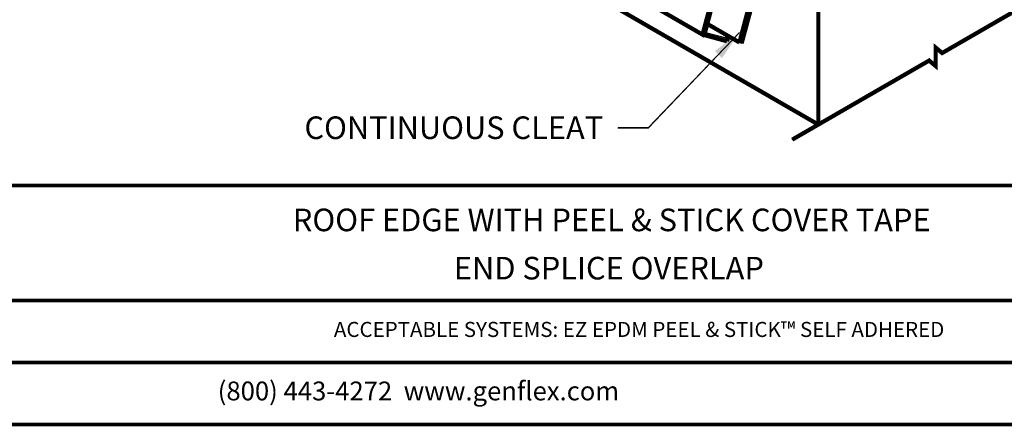
# Model space of a CAD drawing. Units: inches. Extents: x 88.6 to 109.2, y -0.4 to 14.7.
import ezdxf
from ezdxf.enums import TextEntityAlignment as Align

# ---------------------------------------------------------------- set-up
doc = ezdxf.new("R2010")
doc.units = ezdxf.units.IN
doc.header["$MEASUREMENT"] = 0
doc.layers.get('0').update_dxf_attribs({"linetype": 'CONTINUOUS'})
for name, color, linetype in [('FSBP-ACCESSORY-FIRESTONE', 7, 'CONTINUOUS'), ('FSBP-ANNO-NOTE', 7, 'CONTINUOUS'), ('FSBP-MEMBRANE', 7, 'CONTINUOUS'), ('FSBP-TTLB', 7, 'CONTINUOUS'), ('FSBP-TTLB-TEXT', 7, 'CONTINUOUS')]:
    doc.layers.add(name, color=color, linetype=linetype)
doc.styles.add('FSBP_ARIAL', font='arial.ttf')
doc.styles.add('FSBP_ARIAL_NAR', font='ARIALN.TTF')
doc.styles.add('FSBP_BANKGOTHIC', font='bgothm.ttf')
doc.dimstyles.new('FSBP-LEADER', dxfattribs={"dimtxt": 0.1875, "dimasz": 0.25, "dimexe": 0.0625, "dimexo": 0.125, "dimgap": 0.125, "dimtad": 0, "dimtih": 1, "dimtoh": 1, "dimdec": 4, "dimzin": 0, "dimdsep": 46, "dimlunit": 4, "dimtxsty": 'FSBP_ARIAL_NAR', "dimcen": 0.09375, "dimclrd": 256, "dimclre": 256, "dimclrt": 256, "dimadec": 0, "dimazin": 0, "dimtfac": 1, "dimtdec": 4, "dimtofl": 0, "dimtmove": 0, "dimatfit": 3, "dimfxl": 1, "dimtolj": 1, "dimtzin": 0, "dimlwd": -1, "dimlwe": -1, "dimarcsym": 0})

msp = doc.modelspace()

# ---------------------------------------------------------------- hatches: boundary and pattern name
at = {"layer": 'FSBP-MEMBRANE', "lineweight": 53, "ltscale": 0.5}
h = msp.add_hatch(color=7, dxfattribs=at)
h.paths.add_polyline_path([(99.14900674138192, 5.410248147312206), (99.14900674138187, 5.435056166691499), (98.72125280987609, 5.188092319189668), (98.72125280987609, 3.438092319189668), (98.63512931205173, 3.116675049583439), (98.83784028443631, 3.062772196477017), (98.84909610049999, 3.104779473907758), (98.82983373684016, 3.115900604751989), (98.82263796182156, 3.089045606782367), (98.66145278566188, 3.131906339831307), (98.74273718487603, 3.435263847561732), (98.74273718487609, 5.175688309500078)])
h.paths.add_polyline_path([(100.0202909155528, 5.913284299810375), (100.0202909155528, 5.938092319189668), (99.37603063310092, 5.56612847168795), (99.37603063310092, 5.5413204523086)])
h.paths.add_polyline_path([(99.14900674138192, 5.56612847168795), (99.14900674138187, 5.541320452308657), (99.37603063310092, 5.410248147312206), (99.37603063310081, 5.435056166691499)])
h.paths.add_polyline_path([(99.04420961793903, 4.828207077152928), (99.02272524293926, 4.815803067463396), (99.02272524293909, 3.354821719278977), (98.94144084372493, 3.051464211548609), (98.96219315639911, 3.045903646126494), (99.04420961793903, 3.351993247651325)])
h.paths.add_polyline_path([(98.74273718487603, 5.002262267535077), (98.74273718487609, 4.977454248155954), (99.02272524293903, 4.815803067463396), (99.04420961793903, 4.828207077152928)], flags=17)

# ---------------------------------------------------------------- linework, layer by layer
at = {"color": 7, "lineweight": 53, "const_width": 0.035}
msp.add_lwpolyline([(93.00760535570663, 8.79686821490905), (93.00760535570654, 8.736868214909034), (92.79109900476047, 8.611868214909034), (92.79109900476047, 6.861868214909034), (98.72125280987609, 3.438092319189675), (98.63512931205165, 3.116675049583467), (92.70497550693611, 6.540450945302805), (92.79109900476047, 6.861868214909034), (92.70497550693611, 6.540450945302805), (92.79109900476047, 6.490727520650356), (92.79109900476041, 6.299368214909034), (99.59689141148061, 2.370042136840464), (99.38038506053454, 2.245042136840478), (100.5170434030017, 2.901292136840478), (100.5711699907382, 2.855874537033881), (100.5711699907382, 3.009209736647119), (100.6252965784747, 2.963792136840478), (101.7619549209419, 3.620042136840564)], dxfattribs=at)
at = {"color": 7, "const_width": 0.035}
msp.add_lwpolyline([(99.59689141148073, 3.870042136840357), (99.59689141148073, 2.370042136840521)], dxfattribs=at)
at = {"color": 7, "ltscale": 0.5, "const_width": 0.035}
msp.add_lwpolyline([(98.68029741185546, 3.202235442235544), (98.94144084372485, 3.051464211548588)], dxfattribs=at)
at = {"layer": 'FSBP-ACCESSORY-FIRESTONE', "color": 7, "lineweight": 120}
for p, q in [((98.83784028443625, 3.062772196477024), (98.63512931205173, 3.116675049583446)), ((98.84909610049999, 3.104779473907708), (98.83784028443625, 3.062772196477024))]:
    msp.add_line(p, q, dxfattribs=at)
at = {"layer": 'FSBP-ACCESSORY-FIRESTONE'}
msp.add_line((98.94144084372482, 3.051464211548616), (98.96219315639905, 3.045903646126501), dxfattribs=at)
at = {"layer": 'FSBP-MEMBRANE', "color": 7}
for p, q in [((98.63512931205179, 3.116675049583389), (92.70497550693611, 6.540450945302805)), ((99.59689141148073, 2.370042136840393), (92.79109900476047, 6.299368214908977)), ((99.59689141148073, 3.870042136840393), (99.59689141148073, 2.37004213684045)), ((98.82983373684021, 3.115900604751996), (98.8226379618215, 3.089045606782374))]:
    msp.add_line(p, q, dxfattribs=at)
at = {"layer": 'FSBP-MEMBRANE', "color": 7, "lineweight": 53}
for p, q in [((98.63512931205173, 3.116675049583446), (98.72125280987609, 3.438092319189675)), ((98.66145278566182, 3.131906339831314), (98.74273718487609, 3.435263847561682))]:
    msp.add_line(p, q, dxfattribs=at)
at = {"layer": 'FSBP-MEMBRANE', "color": 7, "lineweight": 80}
for p, q in [((98.94144084372488, 3.051464211548616), (99.02272524293909, 3.354821719279041)), ((98.96219315639905, 3.045903646126501), (99.04420961793909, 3.351993247651219))]:
    msp.add_line(p, q, dxfattribs=at)
at = {"layer": 'FSBP-MEMBRANE', "color": 7, "ltscale": 0.5}
for p, q in [((98.94144084372482, 3.051464211548616), (98.68029741185546, 3.202235442235544)), ((98.8226379618215, 3.089045606782374), (98.66145278566182, 3.131906339831314))]:
    msp.add_line(p, q, dxfattribs=at)
at = {"layer": 'FSBP-MEMBRANE'}
msp.add_lwpolyline([(99.38038506053454, 2.245042136840478), (100.5170434030017, 2.901292136840478), (100.5711699907382, 2.855874537033881), (100.5711699907382, 3.009209736647119), (100.6252965784747, 2.963792136840478), (101.7619549209419, 3.620042136840564)], dxfattribs=at)
at = {"layer": 'FSBP-TTLB', "const_width": 0.03125}
for points in [[(108.9181433386777, -0.1185324421316025), (108.9181433386777, 14.41318263232608), (88.91814333867771, 14.41318263232608), (88.91814333867771, -0.1185324421316025), (108.9181433386777, -0.1185324421316025)], [(103.633431043867, 1.864442456393071), (88.91814333867771, 1.864442456393071)], [(88.91814333867771, 1.864442456393071), (103.633431043867, 1.864442456393071)], [(92.58364066078374, 0.9108475038331036), (103.633431043867, 0.9108475038331036)], [(88.91814333867771, 0.3961575308507506), (103.633431043867, 0.3961575308507506)]]:
    msp.add_lwpolyline(points, dxfattribs=at)

# ---------------------------------------------------------------- texts
at = {"layer": 'FSBP-ANNO-NOTE', "style": 'FSBP_ARIAL_NAR'}
msp.add_text('CONTINUOUS CLEAT', height=0.1875, dxfattribs=at).set_placement((97.81001479482396, 2.343881965977072), align=Align.MIDDLE_RIGHT)
at = {"layer": 'FSBP-TTLB-TEXT', "style": 'FSBP_BANKGOTHIC'}
for s, p in [('ROOF EDGE WITH PEEL & STICK COVER TAPE', (97.88073313130396, 1.578642067425765)), ('END SPLICE OVERLAP', (97.85755090108559, 1.178363805042952))]:
    msp.add_text(s, height=0.1875, dxfattribs=at).set_placement(p, align=Align.MIDDLE_CENTER)
at = {"layer": 'FSBP-TTLB-TEXT', "attachment_point": 5, "style": 'FSBP_ARIAL'}
for s, insert, char_height, width in [('ACCEPTABLE SYSTEMS: EZ EPDM PEEL & STICK™ SELF ADHERED', (98.10853585232533, 0.6535025173419271), 0.125, 11.0497903830832), ('(800) 443-4272  www.genflex.com', (96.27578719127237, 0.1388125443595456), 0.15625, 14.71528770518932)]:
    msp.add_mtext(s, dxfattribs=dict(at, insert=insert, char_height=char_height, width=width))

# ---------------------------------------------------------------- leaders
at = {"layer": 'FSBP-ANNO-NOTE'}
msp.add_leader([(100.4262191237692, 4.502646806181428), (101.8871157132062, 2.979854087538197), (102.1371157132062, 2.979854087538197)], dimstyle='FSBP-LEADER', dxfattribs=at)
at = {"layer": 'FSBP-ANNO-NOTE', "color": 7}
msp.add_leader([(98.94033615939443, 3.130930034265784), (98.18252422926156, 2.341010680869186), (97.93252422926156, 2.341010680869186)], dimstyle='FSBP-LEADER', dxfattribs=at)
at = {"layer": 'FSBP-ANNO-NOTE', "color": 7, "lineweight": 120}
msp.add_leader([(98.9428267249568, 3.133801319373649), (98.18501479482393, 2.343881965977044), (97.93501479482393, 2.343881965977044)], dimstyle='FSBP-LEADER', dxfattribs=at)

doc.saveas('drawing.dxf')
